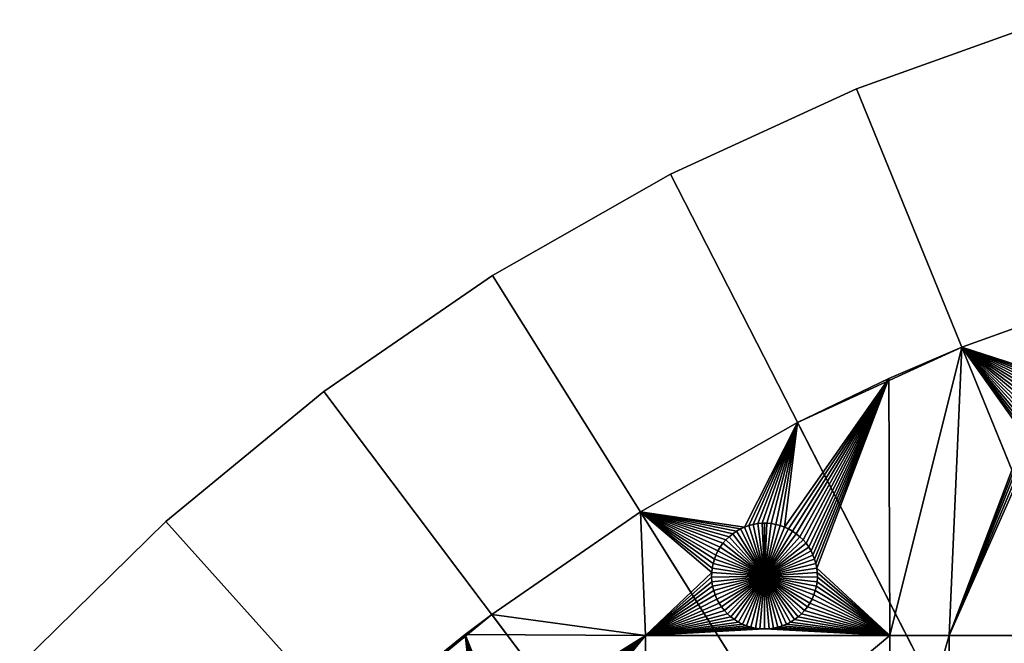
# Model space of a CAD drawing. Extents: x -150 to 150, y -150 to 150.
# Drawn here: x -110 to -47, y 104 to 143 of the extents above; entities that cross this region are included whole.
import ezdxf

# ---------------------------------------------------------------- set-up
doc = ezdxf.new("R2010")
doc.units = 0
doc.header["$MEASUREMENT"] = 0
doc.layers.add('L1', color=7, linetype='Continuous')
doc.layers.add('L3', color=7, linetype='Continuous')

msp = doc.modelspace()

# ---------------------------------------------------------------- linework, layer by layer
at = {"layer": 'L1', "color": 250}
for points in [[(-39.31445, 126.5331, 4.3), (-39.31445, 126.5331, 2), (-50.04631, 122.685, 2)], [(-39.31445, 126.5331, 4.3), (-50.04631, 122.685, 2), (-50.04631, 122.685, 4.3)], [(-39.31445, 126.5331, 2), (-43.74222, 120.6469, 2), (-50.04631, 122.685, 2)], [(-39.31445, 126.5331, 4.3), (-50.04631, 122.685, 4.3), (0, 0, 4.3)], [(-50.04631, 122.685, 4.3), (-54.65001, 120.7047, 2), (-60.40764, 117.9287, 4.3)], [(0, 0, 4.3), (-50.04631, 122.685, 4.3), (-60.40764, 117.9287, 4.3)], [(-50.04631, 122.685, 4.3), (-50.04631, 122.685, 2), (-54.65001, 120.7047, 2)], [(-54.65001, 120.7047, 2), (-50.04631, 122.685, 2), (-54.59958, 104.5012, 2)], [(-54.59958, 104.5012, 2), (-50.04631, 122.685, 2), (-50.85001, 104.5012, 2)], [(-50.04631, 122.685, 2), (-46.0688, 117.1034, 2), (-50.85001, 104.5012, 2)], [(-44.27322, 120.4303, 2), (-44.5228, 120.2886, 2), (-50.04631, 122.685, 2)], [(-50.04631, 122.685, 2), (-44.5228, 120.2886, 2), (-44.75927, 120.126, 2)], [(-50.04631, 122.685, 2), (-44.75927, 120.126, 2), (-44.98089, 119.9436, 2)], [(-44.98089, 119.9436, 2), (-45.186, 119.7428, 2), (-50.04631, 122.685, 2)], [(-50.04631, 122.685, 2), (-45.186, 119.7428, 2), (-45.3731, 119.5252, 2)], [(-50.04631, 122.685, 2), (-45.3731, 119.5252, 2), (-45.5408, 119.2923, 2)], [(-50.04631, 122.685, 2), (-43.74222, 120.6469, 2), (-44.01239, 120.5501, 2)], [(-50.04631, 122.685, 2), (-44.01239, 120.5501, 2), (-44.27322, 120.4303, 2)], [(-45.5408, 119.2923, 2), (-45.68785, 119.0458, 2), (-50.04631, 122.685, 2)], [(-50.04631, 122.685, 2), (-45.68785, 119.0458, 2), (-45.81318, 118.7876, 2)], [(-50.04631, 122.685, 2), (-45.81318, 118.7876, 2), (-45.91584, 118.5196, 2)], [(-45.91584, 118.5196, 2), (-45.99508, 118.2437, 2), (-50.04631, 122.685, 2)], [(-50.04631, 122.685, 2), (-45.99508, 118.2437, 2), (-46.05031, 117.9621, 2)], [(-50.04631, 122.685, 2), (-46.05031, 117.9621, 2), (-46.08113, 117.6767, 2)], [(-46.08113, 117.6767, 2), (-46.08731, 117.3898, 2), (-50.04631, 122.685, 2)], [(-50.04631, 122.685, 2), (-46.08731, 117.3898, 2), (-46.0688, 117.1034, 2)], [(-54.65001, 120.7047, 2), (-60.9793, 111.2219, 2), (-61.24013, 111.3417, 2)], [(-54.65001, 120.7047, 2), (-61.24013, 111.3417, 2), (-60.40764, 117.9287, 2)], [(-60.72972, 111.0802, 2), (-60.9793, 111.2219, 2), (-54.65001, 120.7047, 2)], [(-54.65001, 120.7047, 2), (-60.49325, 110.9176, 2), (-60.72972, 111.0802, 2)], [(-54.65001, 120.7047, 2), (-60.27163, 110.7352, 2), (-60.49325, 110.9176, 2)], [(-60.40764, 117.9287, 4.3), (-54.65001, 120.7047, 2), (-60.40764, 117.9287, 2)], [(-60.06651, 110.5344, 2), (-60.27163, 110.7352, 2), (-54.65001, 120.7047, 2)], [(-54.65001, 120.7047, 2), (-59.87941, 110.3168, 2), (-60.06651, 110.5344, 2)], [(-54.65001, 120.7047, 2), (-59.71172, 110.0839, 2), (-59.87941, 110.3168, 2)], [(-59.56466, 109.8374, 2), (-59.71172, 110.0839, 2), (-54.65001, 120.7047, 2)], [(-59.43934, 109.5792, 2), (-59.56466, 109.8374, 2), (-54.65001, 120.7047, 2)], [(-59.43934, 109.5792, 2), (-54.65001, 120.7047, 2), (-59.33668, 109.3112, 2)], [(-54.65001, 120.7047, 2), (-59.25744, 109.0353, 2), (-59.33668, 109.3112, 2)], [(-54.65001, 120.7047, 2), (-59.2022, 108.7537, 2), (-59.25744, 109.0353, 2)], [(-54.59958, 104.5012, 2), (-59.2022, 108.7537, 2), (-54.65001, 120.7047, 2)], [(-60.40764, 117.9287, 4.3), (-70.32173, 112.2992, 2), (-70.32173, 112.2992, 4.3)], [(-60.40764, 117.9287, 4.3), (-60.40764, 117.9287, 2), (-70.32173, 112.2992, 2)], [(-60.40764, 117.9287, 2), (-63.75987, 111.3417, 2), (-70.32173, 112.2992, 2)], [(0, 0, 4.3), (-60.40764, 117.9287, 4.3), (-70.32173, 112.2992, 4.3)], [(-60.40764, 117.9287, 2), (-63.48971, 111.4385, 2), (-63.75987, 111.3417, 2)], [(-60.40764, 117.9287, 2), (-63.21222, 111.5118, 2), (-63.48971, 111.4385, 2)], [(-62.92944, 111.561, 2), (-63.21222, 111.5118, 2), (-60.40764, 117.9287, 2)], [(-60.40764, 117.9287, 2), (-62.64351, 111.5856, 2), (-62.92944, 111.561, 2)], [(-60.40764, 117.9287, 2), (-62.3565, 111.5856, 2), (-62.64351, 111.5856, 2)], [(-60.40764, 117.9287, 2), (-62.07055, 111.561, 2), (-62.3565, 111.5856, 2)], [(-61.78779, 111.5118, 2), (-62.07055, 111.561, 2), (-60.40764, 117.9287, 2)], [(-60.40764, 117.9287, 2), (-61.51029, 111.4385, 2), (-61.78779, 111.5118, 2)], [(-60.40764, 117.9287, 2), (-61.24013, 111.3417, 2), (-61.51029, 111.4385, 2)], [(-50.85001, 104.5012, 2), (-46.0688, 117.1034, 2), (-46.02573, 116.8196, 2)], [(-50.85001, 104.5012, 2), (-46.02573, 116.8196, 2), (-45.95843, 116.5406, 2)], [(-50.85001, 104.5012, 2), (-45.95843, 116.5406, 2), (-45.86739, 116.2685, 2)], [(-45.86739, 116.2685, 2), (-45.75329, 116.0051, 2), (-50.85001, 104.5012, 2)], [(-50.85001, 104.5012, 2), (-45.75329, 116.0051, 2), (-45.65876, 104.5012, 2)], [(-70.32173, 112.2992, 4.3), (-70.32173, 112.2992, 2), (-79.71518, 105.8383, 2)], [(-70.32173, 112.2992, 4.3), (-79.71518, 105.8383, 2), (-79.71518, 105.8383, 4.3)], [(-70.32173, 112.2992, 2), (-70.01042, 104.5012, 2), (-79.71518, 105.8383, 2)], [(-70.32173, 112.2992, 4.3), (-79.71518, 105.8383, 4.3), (0, 0, 4.3)], [(-64.27028, 111.0802, 2), (-64.50675, 110.9176, 2), (-70.32173, 112.2992, 2)], [(-70.32173, 112.2992, 2), (-63.75987, 111.3417, 2), (-64.02071, 111.2219, 2)], [(-70.32173, 112.2992, 2), (-64.02071, 111.2219, 2), (-64.27028, 111.0802, 2)], [(-64.50675, 110.9176, 2), (-64.72837, 110.7352, 2), (-70.32173, 112.2992, 2)], [(-70.32173, 112.2992, 2), (-64.72837, 110.7352, 2), (-64.93349, 110.5344, 2)], [(-70.32173, 112.2992, 2), (-64.93349, 110.5344, 2), (-65.12059, 110.3168, 2)], [(-65.12059, 110.3168, 2), (-65.28828, 110.0839, 2), (-70.32173, 112.2992, 2)], [(-70.32173, 112.2992, 2), (-65.28828, 110.0839, 2), (-65.43534, 109.8374, 2)], [(-70.32173, 112.2992, 2), (-65.43534, 109.8374, 2), (-65.56066, 109.5792, 2)], [(-65.56066, 109.5792, 2), (-65.66332, 109.3112, 2), (-70.32173, 112.2992, 2)], [(-70.32173, 112.2992, 2), (-65.66332, 109.3112, 2), (-65.74256, 109.0353, 2)], [(-70.32173, 112.2992, 2), (-65.74256, 109.0353, 2), (-65.7978, 108.7537, 2)], [(-65.7978, 108.7537, 2), (-65.82861, 108.4683, 2), (-70.32173, 112.2992, 2)], [(-70.32173, 112.2992, 2), (-65.82861, 108.4683, 2), (-70.01042, 104.5012, 2)], [(-63.75987, 111.3417, 2), (-63.75987, 111.3417, -3), (-64.02071, 111.2219, -3)], [(-63.75987, 111.3417, 2), (-64.02071, 111.2219, -3), (-64.02071, 111.2219, 2)], [(-62.5, 108.2532, -3), (-64.02071, 111.2219, -3), (-63.75987, 111.3417, -3)], [(-63.48971, 111.4385, 2), (-63.48971, 111.4385, -3), (-63.75987, 111.3417, -3)], [(-63.48971, 111.4385, 2), (-63.75987, 111.3417, -3), (-63.75987, 111.3417, 2)], [(-62.5, 108.2532, -3), (-63.75987, 111.3417, -3), (-63.48971, 111.4385, -3)], [(-63.21222, 111.5118, 2), (-63.21222, 111.5118, -3), (-63.48971, 111.4385, -3)], [(-63.21222, 111.5118, 2), (-63.48971, 111.4385, -3), (-63.48971, 111.4385, 2)], [(-63.48971, 111.4385, -3), (-63.21222, 111.5118, -3), (-62.5, 108.2532, -3)], [(-62.92944, 111.561, 2), (-62.92944, 111.561, -3), (-63.21222, 111.5118, -3)], [(-62.92944, 111.561, 2), (-63.21222, 111.5118, -3), (-63.21222, 111.5118, 2)], [(-62.5, 108.2532, -3), (-63.21222, 111.5118, -3), (-62.92944, 111.561, -3)], [(-62.64351, 111.5856, 2), (-62.64351, 111.5856, -3), (-62.92944, 111.561, -3)], [(-62.64351, 111.5856, 2), (-62.92944, 111.561, -3), (-62.92944, 111.561, 2)], [(-62.5, 108.2532, -3), (-62.92944, 111.561, -3), (-62.64351, 111.5856, -3)], [(-62.5, 111.5887, -3), (-62.64351, 111.5856, -3), (-62.64351, 111.5856, 2)], [(-62.3565, 111.5856, 2), (-62.5, 111.5887, -3), (-62.64351, 111.5856, 2)], [(-62.5, 111.5887, -3), (-62.5, 108.2532, -3), (-62.64351, 111.5856, -3)], [(-62.3565, 111.5856, 2), (-62.3565, 111.5856, -3), (-62.5, 111.5887, -3)], [(-62.5, 111.5887, -3), (-62.3565, 111.5856, -3), (-62.5, 108.2532, -3)], [(-62.3565, 111.5856, -3), (-62.07055, 111.561, -3), (-62.5, 108.2532, -3)], [(-62.5, 108.2532, -3), (-62.07055, 111.561, -3), (-61.78779, 111.5118, -3)], [(-62.5, 108.2532, -3), (-61.78779, 111.5118, -3), (-61.51029, 111.4385, -3)], [(-61.51029, 111.4385, -3), (-61.24013, 111.3417, -3), (-62.5, 108.2532, -3)], [(-62.5, 108.2532, -3), (-61.24013, 111.3417, -3), (-60.9793, 111.2219, -3)], [(-62.07055, 111.561, 2), (-62.07055, 111.561, -3), (-62.3565, 111.5856, -3)], [(-62.07055, 111.561, 2), (-62.3565, 111.5856, -3), (-62.3565, 111.5856, 2)], [(-61.78779, 111.5118, 2), (-61.78779, 111.5118, -3), (-62.07055, 111.561, -3)], [(-61.78779, 111.5118, 2), (-62.07055, 111.561, -3), (-62.07055, 111.561, 2)], [(-61.51029, 111.4385, 2), (-61.51029, 111.4385, -3), (-61.78779, 111.5118, -3)], [(-61.51029, 111.4385, 2), (-61.78779, 111.5118, -3), (-61.78779, 111.5118, 2)], [(-61.24013, 111.3417, 2), (-61.24013, 111.3417, -3), (-61.51029, 111.4385, -3)], [(-61.24013, 111.3417, 2), (-61.51029, 111.4385, -3), (-61.51029, 111.4385, 2)], [(-60.9793, 111.2219, 2), (-60.9793, 111.2219, -3), (-61.24013, 111.3417, -3)], [(-60.9793, 111.2219, 2), (-61.24013, 111.3417, -3), (-61.24013, 111.3417, 2)], [(-64.72837, 110.7352, 2), (-64.72837, 110.7352, -3), (-64.93349, 110.5344, -3)], [(-64.72837, 110.7352, 2), (-64.93349, 110.5344, -3), (-64.93349, 110.5344, 2)], [(-64.93349, 110.5344, -3), (-64.72837, 110.7352, -3), (-62.5, 108.2532, -3)], [(-64.50675, 110.9176, 2), (-64.50675, 110.9176, -3), (-64.72837, 110.7352, -3)], [(-64.50675, 110.9176, 2), (-64.72837, 110.7352, -3), (-64.72837, 110.7352, 2)], [(-62.5, 108.2532, -3), (-64.72837, 110.7352, -3), (-64.50675, 110.9176, -3)], [(-64.27028, 111.0802, 2), (-64.27028, 111.0802, -3), (-64.50675, 110.9176, -3)], [(-64.27028, 111.0802, 2), (-64.50675, 110.9176, -3), (-64.50675, 110.9176, 2)], [(-62.5, 108.2532, -3), (-64.50675, 110.9176, -3), (-64.27028, 111.0802, -3)], [(-64.02071, 111.2219, 2), (-64.02071, 111.2219, -3), (-64.27028, 111.0802, -3)], [(-64.02071, 111.2219, 2), (-64.27028, 111.0802, -3), (-64.27028, 111.0802, 2)], [(-64.27028, 111.0802, -3), (-64.02071, 111.2219, -3), (-62.5, 108.2532, -3)], [(-62.5, 108.2532, -3), (-60.9793, 111.2219, -3), (-60.72972, 111.0802, -3)], [(-60.72972, 111.0802, -3), (-60.49325, 110.9176, -3), (-62.5, 108.2532, -3)], [(-62.5, 108.2532, -3), (-60.49325, 110.9176, -3), (-60.27163, 110.7352, -3)], [(-62.5, 108.2532, -3), (-60.27163, 110.7352, -3), (-60.06651, 110.5344, -3)], [(-60.72972, 111.0802, 2), (-60.72972, 111.0802, -3), (-60.9793, 111.2219, -3)], [(-60.72972, 111.0802, 2), (-60.9793, 111.2219, -3), (-60.9793, 111.2219, 2)], [(-60.49325, 110.9176, 2), (-60.49325, 110.9176, -3), (-60.72972, 111.0802, -3)], [(-60.49325, 110.9176, 2), (-60.72972, 111.0802, -3), (-60.72972, 111.0802, 2)], [(-60.27163, 110.7352, 2), (-60.27163, 110.7352, -3), (-60.49325, 110.9176, -3)], [(-60.27163, 110.7352, 2), (-60.49325, 110.9176, -3), (-60.49325, 110.9176, 2)], [(-60.06651, 110.5344, 2), (-60.06651, 110.5344, -3), (-60.27163, 110.7352, -3)], [(-60.06651, 110.5344, 2), (-60.27163, 110.7352, -3), (-60.27163, 110.7352, 2)], [(-65.28828, 110.0839, 2), (-65.28828, 110.0839, -3), (-65.43534, 109.8374, -3)], [(-65.28828, 110.0839, 2), (-65.43534, 109.8374, -3), (-65.43534, 109.8374, 2)], [(-65.43534, 109.8374, -3), (-65.28828, 110.0839, -3), (-62.5, 108.2532, -3)], [(-65.12059, 110.3168, 2), (-65.12059, 110.3168, -3), (-65.28828, 110.0839, -3)], [(-65.12059, 110.3168, 2), (-65.28828, 110.0839, -3), (-65.28828, 110.0839, 2)], [(-62.5, 108.2532, -3), (-65.28828, 110.0839, -3), (-65.12059, 110.3168, -3)], [(-64.93349, 110.5344, 2), (-64.93349, 110.5344, -3), (-65.12059, 110.3168, -3)], [(-64.93349, 110.5344, 2), (-65.12059, 110.3168, -3), (-65.12059, 110.3168, 2)], [(-62.5, 108.2532, -3), (-65.12059, 110.3168, -3), (-64.93349, 110.5344, -3)], [(-60.06651, 110.5344, -3), (-59.87941, 110.3168, -3), (-62.5, 108.2532, -3)], [(-62.5, 108.2532, -3), (-59.87941, 110.3168, -3), (-59.71172, 110.0839, -3)], [(-62.5, 108.2532, -3), (-59.71172, 110.0839, -3), (-59.56466, 109.8374, -3)], [(-59.87941, 110.3168, 2), (-59.87941, 110.3168, -3), (-60.06651, 110.5344, -3)], [(-59.87941, 110.3168, 2), (-60.06651, 110.5344, -3), (-60.06651, 110.5344, 2)], [(-59.71172, 110.0839, 2), (-59.71172, 110.0839, -3), (-59.87941, 110.3168, -3)], [(-59.71172, 110.0839, 2), (-59.87941, 110.3168, -3), (-59.87941, 110.3168, 2)], [(-59.56466, 109.8374, 2), (-59.56466, 109.8374, -3), (-59.71172, 110.0839, -3)], [(-59.56466, 109.8374, 2), (-59.71172, 110.0839, -3), (-59.71172, 110.0839, 2)], [(-65.56066, 109.5792, 2), (-65.56066, 109.5792, -3), (-65.66332, 109.3112, -3)], [(-65.56066, 109.5792, 2), (-65.66332, 109.3112, -3), (-65.66332, 109.3112, 2)], [(-62.5, 108.2532, -3), (-65.66332, 109.3112, -3), (-65.56066, 109.5792, -3)], [(-65.43534, 109.8374, 2), (-65.43534, 109.8374, -3), (-65.56066, 109.5792, -3)], [(-65.43534, 109.8374, 2), (-65.56066, 109.5792, -3), (-65.56066, 109.5792, 2)], [(-62.5, 108.2532, -3), (-65.56066, 109.5792, -3), (-65.43534, 109.8374, -3)], [(-59.56466, 109.8374, -3), (-59.43934, 109.5792, -3), (-62.5, 108.2532, -3)], [(-62.5, 108.2532, -3), (-59.43934, 109.5792, -3), (-59.33668, 109.3112, -3)], [(-59.43934, 109.5792, 2), (-59.43934, 109.5792, -3), (-59.56466, 109.8374, -3)], [(-59.43934, 109.5792, 2), (-59.56466, 109.8374, -3), (-59.56466, 109.8374, 2)], [(-59.33668, 109.3112, 2), (-59.33668, 109.3112, -3), (-59.43934, 109.5792, -3)], [(-59.33668, 109.3112, 2), (-59.43934, 109.5792, -3), (-59.43934, 109.5792, 2)], [(-65.7978, 108.7537, 2), (-65.7978, 108.7537, -3), (-65.82861, 108.4683, -3)], [(-65.7978, 108.7537, 2), (-65.82861, 108.4683, -3), (-65.82861, 108.4683, 2)], [(-62.5, 108.2532, -3), (-65.82861, 108.4683, -3), (-65.7978, 108.7537, -3)], [(-65.74256, 109.0353, 2), (-65.74256, 109.0353, -3), (-65.7978, 108.7537, -3)], [(-65.74256, 109.0353, 2), (-65.7978, 108.7537, -3), (-65.7978, 108.7537, 2)], [(-62.5, 108.2532, -3), (-65.7978, 108.7537, -3), (-65.74256, 109.0353, -3)], [(-65.66332, 109.3112, 2), (-65.66332, 109.3112, -3), (-65.74256, 109.0353, -3)], [(-65.66332, 109.3112, 2), (-65.74256, 109.0353, -3), (-65.74256, 109.0353, 2)], [(-65.74256, 109.0353, -3), (-65.66332, 109.3112, -3), (-62.5, 108.2532, -3)], [(-62.5, 108.2532, -3), (-59.33668, 109.3112, -3), (-59.25744, 109.0353, -3)], [(-59.25744, 109.0353, -3), (-59.2022, 108.7537, -3), (-62.5, 108.2532, -3)], [(-62.5, 108.2532, -3), (-59.2022, 108.7537, -3), (-59.17139, 108.4683, -3)], [(-59.25744, 109.0353, 2), (-59.25744, 109.0353, -3), (-59.33668, 109.3112, -3)], [(-59.25744, 109.0353, 2), (-59.33668, 109.3112, -3), (-59.33668, 109.3112, 2)], [(-59.2022, 108.7537, 2), (-59.2022, 108.7537, -3), (-59.25744, 109.0353, -3)], [(-59.2022, 108.7537, 2), (-59.25744, 109.0353, -3), (-59.25744, 109.0353, 2)], [(-54.59958, 104.5012, 2), (-59.17139, 108.4683, 2), (-59.2022, 108.7537, 2)], [(-59.17139, 108.4683, 2), (-59.17139, 108.4683, -3), (-59.2022, 108.7537, -3)], [(-59.17139, 108.4683, 2), (-59.2022, 108.7537, -3), (-59.2022, 108.7537, 2)], [(-65.82861, 108.4683, 2), (-65.83479, 108.1814, 2), (-70.01042, 104.5012, 2)], [(-70.01042, 104.5012, 2), (-65.83479, 108.1814, 2), (-65.81628, 107.895, 2)], [(-65.82861, 108.4683, 2), (-65.82861, 108.4683, -3), (-65.83479, 108.1814, -3)], [(-65.82861, 108.4683, 2), (-65.83479, 108.1814, -3), (-65.83479, 108.1814, 2)], [(-65.83479, 108.1814, -3), (-65.82861, 108.4683, -3), (-62.5, 108.2532, -3)], [(-62.5, 108.2532, -3), (-65.81628, 107.895, -3), (-65.83479, 108.1814, -3)], [(-65.83479, 108.1814, 2), (-65.83479, 108.1814, -3), (-65.81628, 107.895, -3)], [(-65.83479, 108.1814, 2), (-65.81628, 107.895, -3), (-65.81628, 107.895, 2)], [(-62.5, 108.2532, -3), (-65.77321, 107.6112, -3), (-65.81628, 107.895, -3)], [(-65.70591, 107.3322, -3), (-65.77321, 107.6112, -3), (-62.5, 108.2532, -3)], [(-62.5, 108.2532, -3), (-65.61487, 107.0601, -3), (-65.70591, 107.3322, -3)], [(-62.5, 108.2532, -3), (-65.50077, 106.7967, -3), (-65.61487, 107.0601, -3)], [(-65.36446, 106.5441, -3), (-65.50077, 106.7967, -3), (-62.5, 108.2532, -3)], [(-62.5, 108.2532, -3), (-65.20694, 106.3042, -3), (-65.36446, 106.5441, -3)], [(-62.5, 108.2532, -3), (-65.02938, 106.0787, -3), (-65.20694, 106.3042, -3)], [(-64.83309, 105.8693, -3), (-65.02938, 106.0787, -3), (-62.5, 108.2532, -3)], [(-62.5, 108.2532, -3), (-64.61953, 105.6776, -3), (-64.83309, 105.8693, -3)], [(-62.5, 108.2532, -3), (-64.39027, 105.5049, -3), (-64.61953, 105.6776, -3)], [(-64.14702, 105.3526, -3), (-64.39027, 105.5049, -3), (-62.5, 108.2532, -3)], [(-62.5, 108.2532, -3), (-63.89157, 105.2218, -3), (-64.14702, 105.3526, -3)], [(-62.5, 108.2532, -3), (-63.62583, 105.1133, -3), (-63.89157, 105.2218, -3)], [(-63.35175, 105.0282, -3), (-63.62583, 105.1133, -3), (-62.5, 108.2532, -3)], [(-62.5, 108.2532, -3), (-63.07136, 104.9669, -3), (-63.35175, 105.0282, -3)], [(-62.5, 108.2532, -3), (-62.78674, 104.93, -3), (-63.07136, 104.9669, -3)], [(-62.5, 104.9176, -3), (-62.78674, 104.93, -3), (-62.5, 108.2532, -3)], [(-62.5, 108.2532, -3), (-59.17139, 108.4683, -3), (-59.16521, 108.1814, -3)], [(-61.64825, 105.0282, -3), (-61.92864, 104.9669, -3), (-62.5, 108.2532, -3)], [(-62.5, 108.2532, -3), (-61.92864, 104.9669, -3), (-62.21326, 104.93, -3)], [(-62.5, 108.2532, -3), (-62.21326, 104.93, -3), (-62.5, 104.9176, -3)], [(-60.85298, 105.3526, -3), (-61.10843, 105.2218, -3), (-62.5, 108.2532, -3)], [(-62.5, 108.2532, -3), (-61.10843, 105.2218, -3), (-61.37417, 105.1133, -3)], [(-62.5, 108.2532, -3), (-61.37417, 105.1133, -3), (-61.64825, 105.0282, -3)], [(-60.16691, 105.8693, -3), (-60.38047, 105.6776, -3), (-62.5, 108.2532, -3)], [(-62.5, 108.2532, -3), (-60.38047, 105.6776, -3), (-60.60973, 105.5049, -3)], [(-62.5, 108.2532, -3), (-60.60973, 105.5049, -3), (-60.85298, 105.3526, -3)], [(-59.63554, 106.5441, -3), (-59.79306, 106.3042, -3), (-62.5, 108.2532, -3)], [(-62.5, 108.2532, -3), (-59.79306, 106.3042, -3), (-59.97062, 106.0787, -3)], [(-62.5, 108.2532, -3), (-59.97062, 106.0787, -3), (-60.16691, 105.8693, -3)], [(-59.29409, 107.3322, -3), (-59.38513, 107.0601, -3), (-62.5, 108.2532, -3)], [(-62.5, 108.2532, -3), (-59.38513, 107.0601, -3), (-59.49922, 106.7967, -3)], [(-62.5, 108.2532, -3), (-59.49922, 106.7967, -3), (-59.63554, 106.5441, -3)], [(-59.16521, 108.1814, -3), (-59.18372, 107.895, -3), (-62.5, 108.2532, -3)], [(-62.5, 108.2532, -3), (-59.18372, 107.895, -3), (-59.22679, 107.6112, -3)], [(-62.5, 108.2532, -3), (-59.22679, 107.6112, -3), (-59.29409, 107.3322, -3)], [(-54.59958, 104.5012, 2), (-59.18372, 107.895, 2), (-59.16521, 108.1814, 2)], [(-59.18372, 107.895, 2), (-59.18372, 107.895, -3), (-59.16521, 108.1814, -3)], [(-59.18372, 107.895, 2), (-59.16521, 108.1814, -3), (-59.16521, 108.1814, 2)], [(-59.16521, 108.1814, 2), (-59.17139, 108.4683, 2), (-54.59958, 104.5012, 2)], [(-59.16521, 108.1814, 2), (-59.16521, 108.1814, -3), (-59.17139, 108.4683, -3)], [(-59.16521, 108.1814, 2), (-59.17139, 108.4683, -3), (-59.17139, 108.4683, 2)], [(-70.01042, 104.5012, 2), (-65.81628, 107.895, 2), (-65.77321, 107.6112, 2)], [(-65.77321, 107.6112, 2), (-65.70591, 107.3322, 2), (-70.01042, 104.5012, 2)], [(-65.81628, 107.895, 2), (-65.81628, 107.895, -3), (-65.77321, 107.6112, -3)], [(-65.81628, 107.895, 2), (-65.77321, 107.6112, -3), (-65.77321, 107.6112, 2)], [(-65.77321, 107.6112, 2), (-65.77321, 107.6112, -3), (-65.70591, 107.3322, -3)], [(-65.77321, 107.6112, 2), (-65.70591, 107.3322, -3), (-65.70591, 107.3322, 2)], [(-59.29409, 107.3322, 2), (-59.22679, 107.6112, 2), (-54.59958, 104.5012, 2)], [(-59.29409, 107.3322, 2), (-59.29409, 107.3322, -3), (-59.22679, 107.6112, -3)], [(-59.29409, 107.3322, 2), (-59.22679, 107.6112, -3), (-59.22679, 107.6112, 2)], [(-54.59958, 104.5012, 2), (-59.22679, 107.6112, 2), (-59.18372, 107.895, 2)], [(-59.22679, 107.6112, 2), (-59.22679, 107.6112, -3), (-59.18372, 107.895, -3)], [(-59.22679, 107.6112, 2), (-59.18372, 107.895, -3), (-59.18372, 107.895, 2)], [(-70.01042, 104.5012, 2), (-65.70591, 107.3322, 2), (-65.61487, 107.0601, 2)], [(-70.01042, 104.5012, 2), (-65.61487, 107.0601, 2), (-65.50077, 106.7967, 2)], [(-65.70591, 107.3322, 2), (-65.70591, 107.3322, -3), (-65.61487, 107.0601, -3)], [(-65.70591, 107.3322, 2), (-65.61487, 107.0601, -3), (-65.61487, 107.0601, 2)], [(-65.61487, 107.0601, 2), (-65.61487, 107.0601, -3), (-65.50077, 106.7967, -3)], [(-65.61487, 107.0601, 2), (-65.50077, 106.7967, -3), (-65.50077, 106.7967, 2)], [(-54.59958, 104.5012, 2), (-59.49922, 106.7967, 2), (-59.38513, 107.0601, 2)], [(-59.49922, 106.7967, 2), (-59.49922, 106.7967, -3), (-59.38513, 107.0601, -3)], [(-59.49922, 106.7967, 2), (-59.38513, 107.0601, -3), (-59.38513, 107.0601, 2)], [(-54.59958, 104.5012, 2), (-59.38513, 107.0601, 2), (-59.29409, 107.3322, 2)], [(-59.38513, 107.0601, 2), (-59.38513, 107.0601, -3), (-59.29409, 107.3322, -3)], [(-59.38513, 107.0601, 2), (-59.29409, 107.3322, -3), (-59.29409, 107.3322, 2)], [(-65.50077, 106.7967, 2), (-65.36446, 106.5441, 2), (-70.01042, 104.5012, 2)], [(-70.01042, 104.5012, 2), (-65.36446, 106.5441, 2), (-65.20694, 106.3042, 2)], [(-65.20694, 106.3042, 2), (-65.02938, 106.0787, 2), (-70.01042, 104.5012, 2)], [(-65.50077, 106.7967, 2), (-65.50077, 106.7967, -3), (-65.36446, 106.5441, -3)], [(-65.50077, 106.7967, 2), (-65.36446, 106.5441, -3), (-65.36446, 106.5441, 2)], [(-65.36446, 106.5441, 2), (-65.36446, 106.5441, -3), (-65.20694, 106.3042, -3)], [(-65.36446, 106.5441, 2), (-65.20694, 106.3042, -3), (-65.20694, 106.3042, 2)], [(-65.20694, 106.3042, 2), (-65.20694, 106.3042, -3), (-65.02938, 106.0787, -3)], [(-65.20694, 106.3042, 2), (-65.02938, 106.0787, -3), (-65.02938, 106.0787, 2)], [(-54.59958, 104.5012, 2), (-59.97062, 106.0787, 2), (-59.79306, 106.3042, 2)], [(-59.97062, 106.0787, 2), (-59.97062, 106.0787, -3), (-59.79306, 106.3042, -3)], [(-59.97062, 106.0787, 2), (-59.79306, 106.3042, -3), (-59.79306, 106.3042, 2)], [(-54.59958, 104.5012, 2), (-59.79306, 106.3042, 2), (-59.63554, 106.5441, 2)], [(-59.79306, 106.3042, 2), (-59.79306, 106.3042, -3), (-59.63554, 106.5441, -3)], [(-59.79306, 106.3042, 2), (-59.63554, 106.5441, -3), (-59.63554, 106.5441, 2)], [(-59.63554, 106.5441, 2), (-59.49922, 106.7967, 2), (-54.59958, 104.5012, 2)], [(-59.63554, 106.5441, 2), (-59.63554, 106.5441, -3), (-59.49922, 106.7967, -3)], [(-59.63554, 106.5441, 2), (-59.49922, 106.7967, -3), (-59.49922, 106.7967, 2)], [(-79.71518, 105.8383, 4.3), (-82.69884, 103.5237, 2), (-88.51846, 98.59377, 4.3)], [(0, 0, 4.3), (-79.71518, 105.8383, 4.3), (-88.51846, 98.59377, 4.3)], [(-79.71518, 105.8383, 4.3), (-81.3869, 104.5582, 2), (-82.69884, 103.5237, 2)], [(-79.71518, 105.8383, 4.3), (-79.71518, 105.8383, 2), (-81.3869, 104.5582, 2)], [(-79.71518, 105.8383, 2), (-70.01042, 104.5012, 2), (-81.3869, 104.5582, 2)], [(-70.01042, 104.5012, 2), (-65.02938, 106.0787, 2), (-64.83309, 105.8693, 2)], [(-70.01042, 104.5012, 2), (-64.83309, 105.8693, 2), (-64.61953, 105.6776, 2)], [(-64.61953, 105.6776, 2), (-64.39027, 105.5049, 2), (-70.01042, 104.5012, 2)], [(-65.02938, 106.0787, 2), (-65.02938, 106.0787, -3), (-64.83309, 105.8693, -3)], [(-65.02938, 106.0787, 2), (-64.83309, 105.8693, -3), (-64.83309, 105.8693, 2)], [(-64.83309, 105.8693, 2), (-64.83309, 105.8693, -3), (-64.61953, 105.6776, -3)], [(-64.83309, 105.8693, 2), (-64.61953, 105.6776, -3), (-64.61953, 105.6776, 2)], [(-64.61953, 105.6776, 2), (-64.61953, 105.6776, -3), (-64.39027, 105.5049, -3)], [(-64.61953, 105.6776, 2), (-64.39027, 105.5049, -3), (-64.39027, 105.5049, 2)], [(-54.59958, 104.5012, 2), (-60.60973, 105.5049, 2), (-60.38047, 105.6776, 2)], [(-60.60973, 105.5049, 2), (-60.60973, 105.5049, -3), (-60.38047, 105.6776, -3)], [(-60.60973, 105.5049, 2), (-60.38047, 105.6776, -3), (-60.38047, 105.6776, 2)], [(-54.59958, 104.5012, 2), (-60.38047, 105.6776, 2), (-60.16691, 105.8693, 2)], [(-60.38047, 105.6776, 2), (-60.38047, 105.6776, -3), (-60.16691, 105.8693, -3)], [(-60.38047, 105.6776, 2), (-60.16691, 105.8693, -3), (-60.16691, 105.8693, 2)], [(-60.16691, 105.8693, 2), (-59.97062, 106.0787, 2), (-54.59958, 104.5012, 2)], [(-60.16691, 105.8693, 2), (-60.16691, 105.8693, -3), (-59.97062, 106.0787, -3)], [(-60.16691, 105.8693, 2), (-59.97062, 106.0787, -3), (-59.97062, 106.0787, 2)], [(-70.01042, 104.5012, 2), (-64.39027, 105.5049, 2), (-64.14702, 105.3526, 2)], [(-70.01042, 104.5012, 2), (-64.14702, 105.3526, 2), (-63.89157, 105.2218, 2)], [(-63.89157, 105.2218, 2), (-63.62583, 105.1133, 2), (-70.01042, 104.5012, 2)], [(-63.62583, 105.1133, 2), (-63.35175, 105.0282, 2), (-70.01042, 104.5012, 2)], [(-70.01042, 104.5012, 2), (-63.35175, 105.0282, 2), (-63.07136, 104.9669, 2)], [(-64.39027, 105.5049, 2), (-64.39027, 105.5049, -3), (-64.14702, 105.3526, -3)], [(-64.39027, 105.5049, 2), (-64.14702, 105.3526, -3), (-64.14702, 105.3526, 2)], [(-64.14702, 105.3526, 2), (-64.14702, 105.3526, -3), (-63.89157, 105.2218, -3)], [(-64.14702, 105.3526, 2), (-63.89157, 105.2218, -3), (-63.89157, 105.2218, 2)], [(-63.89157, 105.2218, 2), (-63.89157, 105.2218, -3), (-63.62583, 105.1133, -3)], [(-63.89157, 105.2218, 2), (-63.62583, 105.1133, -3), (-63.62583, 105.1133, 2)], [(-63.62583, 105.1133, 2), (-63.62583, 105.1133, -3), (-63.35175, 105.0282, -3)], [(-63.62583, 105.1133, 2), (-63.35175, 105.0282, -3), (-63.35175, 105.0282, 2)], [(-63.35175, 105.0282, 2), (-63.35175, 105.0282, -3), (-63.07136, 104.9669, -3)], [(-63.35175, 105.0282, 2), (-63.07136, 104.9669, -3), (-63.07136, 104.9669, 2)], [(-54.59958, 104.5012, 2), (-61.92864, 104.9669, 2), (-61.64825, 105.0282, 2)], [(-61.92864, 104.9669, 2), (-61.92864, 104.9669, -3), (-61.64825, 105.0282, -3)], [(-61.92864, 104.9669, 2), (-61.64825, 105.0282, -3), (-61.64825, 105.0282, 2)], [(-54.59958, 104.5012, 2), (-61.64825, 105.0282, 2), (-61.37417, 105.1133, 2)], [(-61.64825, 105.0282, 2), (-61.64825, 105.0282, -3), (-61.37417, 105.1133, -3)], [(-61.64825, 105.0282, 2), (-61.37417, 105.1133, -3), (-61.37417, 105.1133, 2)], [(-61.10843, 105.2218, 2), (-54.59958, 104.5012, 2), (-61.37417, 105.1133, 2)], [(-61.37417, 105.1133, 2), (-61.37417, 105.1133, -3), (-61.10843, 105.2218, -3)], [(-61.37417, 105.1133, 2), (-61.10843, 105.2218, -3), (-61.10843, 105.2218, 2)], [(-61.10843, 105.2218, 2), (-60.85298, 105.3526, 2), (-54.59958, 104.5012, 2)], [(-61.10843, 105.2218, 2), (-61.10843, 105.2218, -3), (-60.85298, 105.3526, -3)], [(-61.10843, 105.2218, 2), (-60.85298, 105.3526, -3), (-60.85298, 105.3526, 2)], [(-60.85298, 105.3526, 2), (-60.60973, 105.5049, 2), (-54.59958, 104.5012, 2)], [(-60.85298, 105.3526, 2), (-60.85298, 105.3526, -3), (-60.60973, 105.5049, -3)], [(-60.85298, 105.3526, 2), (-60.60973, 105.5049, -3), (-60.60973, 105.5049, 2)], [(-81.3869, 104.5582, 2), (-80.7779, 99.06336, 2), (-82.69884, 103.5237, 2)], [(-70.01042, 104.5012, 2), (-79.08858, 98.84404, 2), (-81.3869, 104.5582, 2)], [(-81.3869, 104.5582, 2), (-79.08858, 98.84404, 2), (-79.35875, 98.94091, 2)], [(-79.35875, 98.94091, 2), (-79.63624, 99.01419, 2), (-81.3869, 104.5582, 2)], [(-81.3869, 104.5582, 2), (-79.63624, 99.01419, 2), (-79.919, 99.06336, 2)], [(-81.3869, 104.5582, 2), (-79.919, 99.06336, 2), (-80.20495, 99.08803, 2)], [(-80.20495, 99.08803, 2), (-80.49195, 99.08803, 2), (-81.3869, 104.5582, 2)], [(-81.3869, 104.5582, 2), (-80.49195, 99.08803, 2), (-80.7779, 99.06336, 2)], [(-70.01042, 104.5012, 2), (-78.82775, 98.7243, 2), (-79.08858, 98.84404, 2)], [(-78.57817, 98.58258, 2), (-78.82775, 98.7243, 2), (-70.01042, 104.5012, 2)], [(-70.01042, 104.5012, 2), (-78.34169, 98.41993, 2), (-78.57817, 98.58258, 2)], [(-70.01042, 104.5012, 2), (-78.12008, 98.23756, 2), (-78.34169, 98.41993, 2)], [(-77.91497, 98.03681, 2), (-78.12008, 98.23756, 2), (-70.01042, 104.5012, 2)], [(-70.01042, 104.5012, 2), (-77.72787, 97.81917, 2), (-77.91497, 98.03681, 2)], [(-70.01042, 104.5012, 2), (-77.56017, 97.58626, 2), (-77.72787, 97.81917, 2)], [(-77.41311, 97.33979, 2), (-77.56017, 97.58626, 2), (-70.01042, 104.5012, 2)], [(-70.01042, 104.5012, 2), (-77.28779, 97.08159, 2), (-77.41311, 97.33979, 2)], [(-70.01042, 104.5012, 2), (-77.18513, 96.81357, 2), (-77.28779, 97.08159, 2)], [(-77.10589, 96.53772, 2), (-77.18513, 96.81357, 2), (-70.01042, 104.5012, 2)], [(-70.01042, 104.5012, 2), (-77.05066, 96.25608, 2), (-77.10589, 96.53772, 2)], [(-70.01042, 104.5012, 2), (-77.01983, 95.97073, 2), (-77.05066, 96.25608, 2)], [(-70.01042, 91.58981, 2), (-77.01983, 95.97073, 2), (-70.01042, 104.5012, 2)], [(-70.01042, 104.5012, 2), (-63.07136, 104.9669, 2), (-62.78674, 104.93, 2)], [(-62.78674, 104.93, 2), (-62.5, 104.9176, 2), (-70.01042, 104.5012, 2)], [(-70.01042, 104.5012, 2), (-62.5, 104.9176, 2), (-54.59958, 104.5012, 2)], [(-70.01042, 104.5012, 2), (-54.59958, 104.5012, 2), (-70.01042, 91.58981, 2)], [(-70.01042, 91.58981, 2), (-54.59958, 104.5012, 2), (-54.59958, 91.58981, 2)], [(-63.07136, 104.9669, 2), (-63.07136, 104.9669, -3), (-62.78674, 104.93, -3)], [(-63.07136, 104.9669, 2), (-62.78674, 104.93, -3), (-62.78674, 104.93, 2)], [(-62.78674, 104.93, 2), (-62.78674, 104.93, -3), (-62.5, 104.9176, -3)], [(-62.78674, 104.93, 2), (-62.5, 104.9176, -3), (-62.5, 104.9176, 2)], [(-62.5, 104.9176, 2), (-62.21326, 104.93, 2), (-54.59958, 104.5012, 2)], [(-62.5, 104.9176, 2), (-62.5, 104.9176, -3), (-62.21326, 104.93, -3)], [(-62.5, 104.9176, 2), (-62.21326, 104.93, -3), (-62.21326, 104.93, 2)], [(-62.21326, 104.93, 2), (-61.92864, 104.9669, 2), (-54.59958, 104.5012, 2)], [(-62.21326, 104.93, 2), (-62.21326, 104.93, -3), (-61.92864, 104.9669, -3)], [(-62.21326, 104.93, 2), (-61.92864, 104.9669, -3), (-61.92864, 104.9669, 2)], [(-54.59958, 104.5012, 2), (-50.85001, 104.5012, 2), (-54.59958, 91.58981, 2)], [(-54.59958, 91.58981, 2), (-50.85001, 104.5012, 2), (-50.85001, 91.58981, 2)], [(-50.85001, 104.5012, 2), (-45.65876, 104.5012, 2), (-50.85001, 91.58981, 2)], [(-50.85001, 91.58981, 2), (-45.65876, 104.5012, 2), (-45.65876, 91.58981, 2)]]:
    msp.add_3dface(points, dxfattribs=at)
at = {"layer": 'L3', "color": 7}
for points in [[(-44.53659, 143.3405, 15.5), (-44.53659, 143.3405), (-56.69397, 138.9813)], [(-44.53659, 143.3405, 15.5), (-56.69397, 138.9813), (-56.69397, 138.9813, 15.5)], [(0, 0), (-56.69397, 138.9813), (-44.53659, 143.3405)], [(-44.53659, 143.3405, 15.5), (-56.69397, 138.9813, 15.5), (0, 0, 15.5)], [(-56.69397, 138.9813, 15.5), (-56.69397, 138.9813), (-68.43159, 133.5931)], [(-56.69397, 138.9813, 15.5), (-68.43159, 133.5931), (-68.43159, 133.5931, 15.5)], [(-68.43159, 133.5931), (-56.69397, 138.9813), (0, 0)], [(0, 0, 15.5), (-56.69397, 138.9813, 15.5), (-68.43159, 133.5931, 15.5)], [(-68.43159, 133.5931, 15.5), (-68.43159, 133.5931), (-79.66258, 127.2159)], [(-68.43159, 133.5931, 15.5), (-79.66258, 127.2159), (-79.66258, 127.2159, 15.5)], [(0, 0), (-79.66258, 127.2159), (-68.43159, 133.5931)], [(0, 0, 15.5), (-68.43159, 133.5931, 15.5), (-79.66258, 127.2159, 15.5)], [(-79.66258, 127.2159, 15.5), (-79.66258, 127.2159), (-90.30377, 119.8968)], [(-79.66258, 127.2159, 15.5), (-90.30377, 119.8968), (-90.30377, 119.8968, 15.5)], [(0, 0), (-90.30377, 119.8968), (-79.66258, 127.2159)], [(-79.66258, 127.2159, 15.5), (-90.30377, 119.8968, 15.5), (0, 0, 15.5)], [(-90.30377, 119.8968, 15.5), (-90.30377, 119.8968), (-100.2764, 111.69)], [(-90.30377, 119.8968, 15.5), (-100.2764, 111.69), (-100.2764, 111.69, 15.5)], [(-100.2764, 111.69), (-90.30377, 119.8968), (0, 0)], [(0, 0, 15.5), (-90.30377, 119.8968, 15.5), (-100.2764, 111.69, 15.5)], [(-100.2764, 111.69, 15.5), (-100.2764, 111.69), (-109.5066, 102.6563)], [(-100.2764, 111.69, 15.5), (-109.5066, 102.6563), (-109.5066, 102.6563, 15.5)], [(0, 0), (-109.5066, 102.6563), (-100.2764, 111.69)], [(0, 0, 15.5), (-100.2764, 111.69, 15.5), (-109.5066, 102.6563, 15.5)]]:
    msp.add_3dface(points, dxfattribs=at)

doc.saveas('drawing.dxf')
